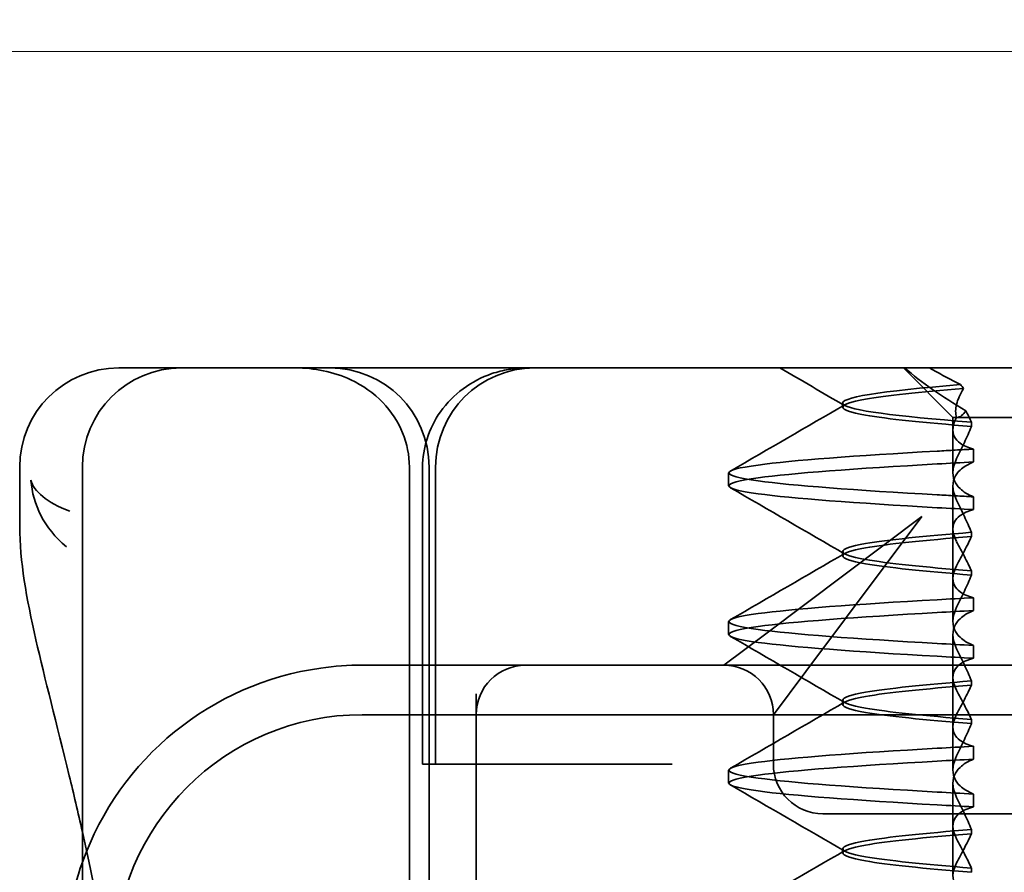
# Model space of a CAD drawing. Units: millimetres. Extents: x 9977 to 12163, y -3924 to -3188.
# Drawn here: x 12048 to 12058, y -3222 to -3214 of the extents above; entities that cross this region are included whole.
import ezdxf

# ---------------------------------------------------------------- set-up
doc = ezdxf.new("R2010")
doc.units = ezdxf.units.MM
doc.header["$LTSCALE"] = 4
for name, color, linetype, lineweight in [('Kóta (ISO)', 3, 'Continuous', 25), ('Obrys', 7, 'Continuous', 18), ('Viditelná (ISO)', 7, 'Continuous', 35)]:
    doc.layers.add(name, color=color, linetype=linetype, lineweight=lineweight)
doc.layers.add('Šrafy (ISO)', color=6, linetype='Continuous', lineweight=9, true_color=0xff00ff)
doc.styles.add('Text poznámky (ISO)', font='tahoma.ttf')
doc.dimstyles.new('Výchozí (ISO)', dxfattribs={"dimscale": 2.5, "dimtxt": 3.5, "dimasz": 2.5, "dimexe": 1, "dimexo": 0, "dimgap": 0.762, "dimtad": 1, "dimrnd": 1e-08, "dimtxsty": 'Text poznámky (ISO)', "dimcen": 0.09, "dimdle": 10, "dimclrd": 256, "dimclre": 256, "dimclrt": 256, "dimazin": 2, "dimtfac": 1.001486, "dimtmove": 0, "dimatfit": 3, "dimfxl": 1, "dimtolj": 1, "dimlwd": -1, "dimlwe": -1, "dimarcsym": 0})

# ---------------------------------------------------------------- blocks, each defined once
blk = doc.blocks.new('A$C1D3B641F')
at = {"layer": 'Viditelná (ISO)'}
for p, q in [((6.1435, 89.0436), (6.2521, 89.0436)), ((6.7766, 89.0436), (6.2521, 89.0436)), ((6.7766, 89.0436), (6.82, 89.0436)), ((6.82, 89.0436), (8.9298, 89.0436)), ((8.9298, 89.0436), (9.7766, 89.0436)), ((28.0017, 89.0436), (9.7766, 89.0436)), ((14.565, 88.5436), (14.065, 89.0436)), ((13.451, 88.6474), (13.451, 88.6898)), ((14.565, 88.5436), (15.525, 88.5436)), ((14.565, 88.4187), (14.565, 88.5436)), ((14.7527, 88.4959), (14.7527, 88.4527)), ((14.565, 88.4187), (14.565, 87.9862)), ((14.7734, 88.0944), (14.7734, 88.2241)), ((5.1435, 87.4497), (5.1435, 88.0436)), ((5.7766, 72.0436), (5.7766, 88.0436)), ((9.0775, 72.0436), (9.0775, 88.0436)), ((9.2108, 85.0436), (9.2108, 88.0436)), ((9.2766, 72.0436), (9.2766, 88.0436)), ((9.342, 85.0436), (9.342, 88.0436)), ((12.301, 87.8537), (12.301, 87.9835)), ((14.565, 86.9187), (14.565, 87.851)), ((14.7734, 87.7428), (14.7734, 87.6131)), ((14.2523, 87.5436), (12.6887, 86.3709)), ((13.0796, 85.9801), (14.2523, 87.5436)), ((14.7527, 87.3415), (14.7527, 87.3845)), ((13.451, 87.1474), (13.451, 87.1898)), ((14.7527, 86.9957), (14.7527, 86.9527)), ((14.565, 86.9187), (14.565, 86.4862)), ((14.7734, 86.5944), (14.7734, 86.7241)), ((12.301, 86.3537), (12.301, 86.4835)), ((12.6887, 86.3709), (12.2523, 86.0436)), ((14.565, 85.4187), (14.565, 86.351)), ((14.7734, 86.2428), (14.7734, 86.1131)), ((10.2523, 86.0436), (8.601, 86.0436)), ((10.3897, 86.0436), (10.2523, 86.0436)), ((12.2523, 86.0436), (10.3897, 86.0436)), ((14.2523, 86.0436), (12.2523, 86.0436)), ((24.9497, 86.0436), (14.2523, 86.0436)), ((12.7523, 85.5436), (13.0796, 85.9801)), ((14.7527, 85.8415), (14.7527, 85.8845)), ((9.7523, 85.7528), (9.7523, 83.0436)), ((13.451, 85.6474), (13.451, 85.6898)), ((30.601, 85.5436), (8.601, 85.5436)), ((12.7523, 85.0436), (12.7523, 85.5436)), ((14.7527, 85.4957), (14.7527, 85.4527)), ((14.565, 85.4187), (14.565, 84.9862)), ((14.7734, 85.0944), (14.7734, 85.2241)), ((9.2373, 85.0436), (9.2108, 85.0436)), ((9.2373, 85.0436), (9.4419, 85.0436)), ((11.2648, 85.0436), (9.4419, 85.0436)), ((11.7294, 85.0436), (11.2648, 85.0436)), ((12.301, 84.8537), (12.301, 84.9835)), ((14.565, 83.9187), (14.565, 84.851)), ((14.7734, 84.7428), (14.7734, 84.6131)), ((13.2523, 84.5436), (14.2523, 84.5436)), ((24.9497, 84.5436), (14.2523, 84.5436)), ((14.7527, 84.3415), (14.7527, 84.3845)), ((13.451, 84.1474), (13.451, 84.1898)), ((14.7527, 83.9957), (14.7527, 83.9527))]:
    blk.add_line(p, q, dxfattribs=at)
for centre, radius, start, end in [((6.1435, 88.0436), 1, 90, 180), ((6.7766, 88.0436), 1, 90, 180), ((8.2766, 88.0436), 1, 0, 90), ((10.342, 88.0436), 1, 90, 180), ((8.601, 83.0436), 3, 98.01847, 160.29776), ((10.2523, 85.5436), 0.5, 90, 180), ((12.2523, 85.5436), 0.5, 0, 90), ((8.601, 83.0436), 2.5, 90, 180), ((13.2523, 85.0436), 0.5, 180, 270), ((8.601, 83.0436), 3, 160.29776, 180)]:
    blk.add_arc(centre, radius, start, end, dxfattribs=at)
for centre, major_axis, ratio, start_param, end_param in [((17.3052, 88.9269), (-3.5284, 3.6603), 0.410987, 1.206634, 1.216848), ((17.6071, 88.0844), (-5.3071, -0.1967), 0.02559, 5.274694, 5.358504), ((17.6071, 87.6231), (-5.3071, 0.1967), 0.02559, 0.924682, 1.008492), ((17.6071, 86.7141), (-5.3071, -0.1967), 0.025591, 5.274694, 5.358504), ((17.6071, 86.5844), (-5.3071, -0.1967), 0.02559, 5.274694, 5.358504), ((17.6071, 86.2528), (-5.3071, 0.1967), 0.02559, 0.924682, 1.008492), ((17.6071, 86.1231), (-5.3071, 0.1967), 0.025591, 0.924682, 1.008492), ((17.6071, 85.2141), (-5.3071, -0.1967), 0.025591, 5.274694, 5.358504), ((17.6071, 85.0844), (-5.3071, -0.1967), 0.025591, 5.274694, 5.358504), ((17.6071, 84.7528), (-5.3071, 0.1967), 0.025591, 0.924682, 1.008492), ((17.6071, 84.6231), (-5.3071, 0.1967), 0.025591, 0.924682, 1.008492)]:
    blk.add_ellipse(centre, major_axis=major_axis, ratio=ratio, start_param=start_param, end_param=end_param, dxfattribs=at)
for points, knots in [([(7.9249, 89.0436), (7.9264, 89.0436), (7.9278, 89.0436), (8.0216, 89.0433), (8.1155, 89.0346), (8.3039, 88.9959), (8.3975, 88.9657), (8.6072, 88.8672), (8.7175, 88.7903), (8.8952, 88.6051), (8.9634, 88.5019), (9.0544, 88.2785), (9.0775, 88.1619), (9.0775, 88.0436)], [-0.0004584, -0.0004584, -0.0004584, -0.0004584, 0, 0, 0.0291314, 0.0291314, 0.0589228, 0.0589228, 0.0992017, 0.0992017, 0.136201, 0.136201, 0.171809, 0.171809, 0.171809, 0.171809]), ([(9.211, 88.0436), (9.211, 88.1392), (9.2268, 88.2358), (9.2864, 88.4239), (9.3325, 88.5172), (9.4535, 88.6899), (9.5324, 88.7695), (9.7083, 88.899), (9.8076, 88.9507), (9.9658, 89.0046), (10.0222, 89.0189), (10.1377, 89.0385), (10.1972, 89.0435), (10.2565, 89.0436)], [0, 0, 0, 0, 0.0286828, 0.0286828, 0.0591978, 0.0591978, 0.0919565, 0.0919565, 0.1247929, 0.1247929, 0.1421557, 0.1421557, 0.1599952, 0.1599952, 0.1599952, 0.1599952]), ([(14.0775, 89.0436), (14.1624, 88.9713), (14.2575, 88.8981), (14.4644, 88.753), (14.5769, 88.6806), (14.6959, 88.6112)], [-0.08710808, -0.08710808, -0.08710808, -0.08710808, -0.04373193, -0.04373193, -0.00005665, -0.00005665, -0.00005665, -0.00005665]), ([(14.6429, 88.8756), (14.5888, 88.9024), (14.5354, 88.9299), (14.431, 88.986), (14.3798, 89.0146), (14.3296, 89.0436)], [0.00004811, 0.00004811, 0.00004811, 0.00004811, 0.0187128, 0.0187128, 0.03730006, 0.03730006, 0.03730006, 0.03730006]), ([(14.6428, 88.8753), (13.8365, 88.8092), (13.3953, 88.743), (13.4571, 88.6769), (13.5136, 88.6164), (13.9875, 88.5559), (14.7526, 88.4954)], [-1.690888, -1.690888, -1.690888, -1.690888, -0.859543, -0.859543, -0.859543, -0.099304, -0.099304, -0.099304, -0.099304]), ([(14.7526, 88.453), (14.2712, 88.4911), (13.9011, 88.5291), (13.6832, 88.5672), (13.377, 88.6207), (13.377, 88.6742), (13.6831, 88.7276), (13.8885, 88.7635), (14.2289, 88.7994), (14.6711, 88.8353)], [0.109806, 0.109806, 0.109806, 0.109806, 0.588072, 0.588072, 0.588072, 1.260146, 1.260146, 1.260146, 1.711147, 1.711147, 1.711147, 1.711147]), ([(14.6007, 88.5436), (14.5891, 88.5839), (14.5902, 88.6282), (14.6136, 88.7253), (14.6378, 88.7789), (14.6718, 88.8345)], [0, 0, 0, 0, 0.03525254, 0.03525254, 0.07338193, 0.07338193, 0.07338193, 0.07338193]), ([(14.6959, 88.6112), (14.7057, 88.5918), (14.7154, 88.5725), (14.7343, 88.5342), (14.7437, 88.5152), (14.7528, 88.4963)], [0.00005212, 0.00005212, 0.00005212, 0.00005212, 0.01340937, 0.01340937, 0.02673151, 0.02673151, 0.02673151, 0.02673151]), ([(14.7734, 88.2241), (14.717, 88.2385), (14.6717, 88.2585), (14.6125, 88.3021), (14.5938, 88.3234), (14.5669, 88.3763), (14.5621, 88.4088), (14.5708, 88.4752), (14.5824, 88.5086), (14.6006, 88.5434)], [-0.09847865, -0.09847865, -0.09847865, -0.09847865, -0.07039814, -0.07039814, -0.04926331, -0.04926331, -0.02322268, -0.02322268, -0.00001219, -0.00001219, -0.00001219, -0.00001219]), ([(14.7528, 88.4524), (14.7299, 88.3994), (14.7059, 88.3458), (14.6559, 88.2378), (14.6298, 88.1834), (14.6026, 88.1287)], [0.00007429, 0.00007429, 0.00007429, 0.00007429, 0.03418541, 0.03418541, 0.06833619, 0.06833619, 0.06833619, 0.06833619]), ([(14.4077, 87.7629), (13.5786, 87.8096), (12.9397, 87.8564), (12.5975, 87.9032), (12.2065, 87.9567), (12.2065, 88.0102), (12.5974, 88.0637), (12.9395, 88.1105), (13.5784, 88.1573), (14.4077, 88.2041)], [94.894421, 94.894421, 94.894421, 94.894421, 95.482488, 95.482488, 95.482488, 96.154562, 96.154562, 96.154562, 96.742731, 96.742731, 96.742731, 96.742731]), ([(14.7734, 88.2241), (14.7108, 88.2208), (14.6489, 88.2174), (14.527, 88.2106), (14.4669, 88.2072), (14.4077, 88.2038)], [-0.04454091, -0.04454091, -0.04454091, -0.04454091, -0.02228535, -0.02228535, -0.00002713, -0.00002713, -0.00002713, -0.00002713]), ([(14.4077, 87.6331), (13.5784, 87.6799), (12.9395, 87.7267), (12.5974, 87.7735), (12.2065, 87.827), (12.2065, 87.8805), (12.5975, 87.934), (12.9397, 87.9807), (13.5785, 88.0275), (14.4077, 88.0743)], [94.894421, 94.894421, 94.894421, 94.894421, 95.482584, 95.482584, 95.482584, 96.154653, 96.154653, 96.154653, 96.742731, 96.742731, 96.742731, 96.742731]), ([(14.6026, 88.1287), (14.5837, 88.0906), (14.5717, 88.0535), (14.5619, 87.9778), (14.5663, 87.9398), (14.5928, 87.876), (14.6114, 87.8494), (14.6707, 87.793), (14.7163, 87.7653), (14.7734, 87.7428)], [-0.1012405, -0.1012405, -0.1012405, -0.1012405, -0.0774548, -0.0774548, -0.050628, -0.050628, -0.0288583, -0.0288583, -0.000001, -0.000001, -0.000001, -0.000001]), ([(14.6026, 87.7084), (14.5837, 87.7466), (14.5717, 87.7837), (14.5619, 87.8594), (14.5663, 87.8974), (14.5928, 87.9612), (14.6114, 87.9878), (14.6707, 88.0442), (14.7163, 88.0719), (14.7734, 88.0944)], [-0.1012395, -0.1012395, -0.1012395, -0.1012395, -0.0774541, -0.0774541, -0.0506276, -0.0506276, -0.0288582, -0.0288582, 0, 0, 0, 0]), ([(5.2573, 87.9115), (5.2574, 87.9103), (5.2574, 87.9092), (5.274, 87.6708), (5.3906, 87.4251), (5.6144, 87.2385)], [-0.05151133, -0.05151133, -0.05151133, -0.05151133, -0.05126221, -0.05126221, -0.00005433, -0.00005433, -0.00005433, -0.00005433]), ([(5.6489, 87.5976), (5.4145, 87.6848), (5.2851, 87.7995), (5.2575, 87.9104), (5.2574, 87.9109), (5.2573, 87.9115)], [0, 0, 0, 0, 0.05126221, 0.05126221, 0.05151133, 0.05151133, 0.05151133, 0.05151133]), ([(14.7734, 87.7428), (14.7108, 87.7462), (14.6489, 87.7495), (14.527, 87.756), (14.4669, 87.7593), (14.4077, 87.7626)], [0.000001, 0.000001, 0.000001, 0.000001, 0.02225659, 0.02225659, 0.04451485, 0.04451485, 0.04451485, 0.04451485]), ([(14.7528, 87.3848), (14.7299, 87.4378), (14.7059, 87.4914), (14.6559, 87.5994), (14.6298, 87.6538), (14.6026, 87.7084)], [0.00007426, 0.00007426, 0.00007426, 0.00007426, 0.03418726, 0.03418726, 0.06833615, 0.06833615, 0.06833615, 0.06833615]), ([(14.7734, 87.6131), (14.7165, 87.5985), (14.6708, 87.5783), (14.6114, 87.5342), (14.5929, 87.5125), (14.5663, 87.459), (14.5619, 87.4261), (14.5717, 87.3588), (14.5838, 87.3251), (14.6027, 87.29)], [-0.09941014, -0.09941014, -0.09941014, -0.09941014, -0.07105217, -0.07105217, -0.04973783, -0.04973783, -0.02345141, -0.02345141, -0.00008807, -0.00008807, -0.00008807, -0.00008807]), ([(5.7766, 84.36), (5.732, 84.5589), (5.6874, 84.7481), (5.5149, 85.4605), (5.3964, 85.908), (5.2104, 86.7235), (5.1445, 87.0894), (5.1445, 87.448)], [0.1352951, 0.1352951, 0.1352951, 0.1352951, 0.2179615, 0.2179615, 0.4645927, 0.4645927, 0.731205, 0.731205, 0.731205, 0.731205]), ([(14.7526, 87.3842), (14.2712, 87.3461), (13.9011, 87.3081), (13.6832, 87.27), (13.377, 87.2165), (13.377, 87.163), (13.6831, 87.1096), (13.9009, 87.0715), (14.2711, 87.0334), (14.7526, 86.9954)], [-1.738513, -1.738513, -1.738513, -1.738513, -1.260237, -1.260237, -1.260237, -0.588168, -0.588168, -0.588168, -0.109806, -0.109806, -0.109806, -0.109806]), ([(14.7526, 86.953), (14.2712, 86.9911), (13.9011, 87.0291), (13.6832, 87.0672), (13.377, 87.1207), (13.377, 87.1742), (13.6831, 87.2276), (13.9009, 87.2657), (14.2711, 87.3038), (14.7526, 87.3418)], [0.109806, 0.109806, 0.109806, 0.109806, 0.588071, 0.588071, 0.588071, 1.260145, 1.260145, 1.260145, 1.738513, 1.738513, 1.738513, 1.738513]), ([(14.6026, 87.0472), (14.6297, 87.0976), (14.6557, 87.1474), (14.7058, 87.2455), (14.7298, 87.2938), (14.7528, 87.3412)], [0.00002458, 0.00002458, 0.00002458, 0.00002458, 0.03349905, 0.03349905, 0.06693587, 0.06693587, 0.06693587, 0.06693587]), ([(14.6027, 87.2899), (14.6297, 87.2395), (14.6558, 87.1897), (14.7058, 87.0916), (14.7298, 87.0433), (14.7528, 86.996)], [0, 0, 0, 0, 0.03347571, 0.03347571, 0.06688899, 0.06688899, 0.06688899, 0.06688899]), ([(14.7734, 86.7241), (14.7165, 86.7387), (14.6708, 86.7589), (14.6114, 86.803), (14.5928, 86.8247), (14.5663, 86.8782), (14.5619, 86.9111), (14.5717, 86.9783), (14.5838, 87.012), (14.6026, 87.0472)], [-0.09938149, -0.09938149, -0.09938149, -0.09938149, -0.07102184, -0.07102184, -0.04970642, -0.04970642, -0.02343717, -0.02343717, -0.00007251, -0.00007251, -0.00007251, -0.00007251]), ([(14.7528, 86.9524), (14.7299, 86.8994), (14.7059, 86.8458), (14.6559, 86.7378), (14.6298, 86.6834), (14.6026, 86.6287)], [0.00007409, 0.00007409, 0.00007409, 0.00007409, 0.03418517, 0.03418517, 0.06833588, 0.06833588, 0.06833588, 0.06833588]), ([(14.4077, 86.2629), (13.5786, 86.3096), (12.9397, 86.3564), (12.5976, 86.4032), (12.2065, 86.4567), (12.2065, 86.5102), (12.5974, 86.5637), (12.9395, 86.6105), (13.5784, 86.6573), (14.4077, 86.7041)], [88.611236, 88.611236, 88.611236, 88.611236, 89.199302, 89.199302, 89.199302, 89.871376, 89.871376, 89.871376, 90.459545, 90.459545, 90.459545, 90.459545]), ([(14.6026, 86.6287), (14.5837, 86.5906), (14.5717, 86.5535), (14.5619, 86.4778), (14.5663, 86.4397), (14.5929, 86.376), (14.6115, 86.3494), (14.6707, 86.293), (14.7163, 86.2653), (14.7734, 86.2428)], [-0.1012396, -0.1012396, -0.1012396, -0.1012396, -0.0774482, -0.0774482, -0.0506141, -0.0506141, -0.0288501, -0.0288501, 0, 0, 0, 0]), ([(14.6026, 86.2084), (14.5837, 86.2466), (14.5717, 86.2837), (14.5619, 86.3594), (14.5663, 86.3974), (14.5929, 86.4612), (14.6114, 86.4878), (14.6707, 86.5442), (14.7163, 86.5719), (14.7734, 86.5944)], [-0.1012396, -0.1012396, -0.1012396, -0.1012396, -0.0774508, -0.0774508, -0.05062, -0.05062, -0.0288537, -0.0288537, 0, 0, 0, 0]), ([(14.4077, 86.1331), (13.5784, 86.1799), (12.9395, 86.2267), (12.5974, 86.2735), (12.2065, 86.327), (12.2065, 86.3805), (12.5975, 86.434), (12.9397, 86.4807), (13.5785, 86.5275), (14.4077, 86.5743)], [88.611236, 88.611236, 88.611236, 88.611236, 89.199402, 89.199402, 89.199402, 89.871473, 89.871473, 89.871473, 90.459545, 90.459545, 90.459545, 90.459545]), ([(14.7528, 85.8848), (14.7299, 85.9378), (14.7059, 85.9914), (14.6559, 86.0994), (14.6298, 86.1538), (14.6026, 86.2084)], [0.00007406, 0.00007406, 0.00007406, 0.00007406, 0.03418702, 0.03418702, 0.06833584, 0.06833584, 0.06833584, 0.06833584]), ([(14.7734, 86.1131), (14.7165, 86.0985), (14.6708, 86.0783), (14.6115, 86.0342), (14.5929, 86.0126), (14.5663, 85.959), (14.5619, 85.9261), (14.5717, 85.8588), (14.5838, 85.8251), (14.6027, 85.79)], [-0.09940992, -0.09940992, -0.09940992, -0.09940992, -0.07105517, -0.07105517, -0.04974294, -0.04974294, -0.02345361, -0.02345361, -0.00008784, -0.00008784, -0.00008784, -0.00008784]), ([(14.7526, 85.8842), (14.2712, 85.8461), (13.9011, 85.8081), (13.6832, 85.77), (13.377, 85.7165), (13.377, 85.663), (13.6831, 85.6096), (13.9009, 85.5715), (14.2711, 85.5334), (14.7526, 85.4954)], [-1.738513, -1.738513, -1.738513, -1.738513, -1.260242, -1.260242, -1.260242, -0.588171, -0.588171, -0.588171, -0.109806, -0.109806, -0.109806, -0.109806]), ([(14.7526, 85.453), (14.2712, 85.4911), (13.9011, 85.5291), (13.6832, 85.5672), (13.377, 85.6207), (13.377, 85.6742), (13.6831, 85.7276), (13.9009, 85.7657), (14.2711, 85.8038), (14.7526, 85.8418)], [0.109806, 0.109806, 0.109806, 0.109806, 0.588081, 0.588081, 0.588081, 1.26015, 1.26015, 1.26015, 1.738513, 1.738513, 1.738513, 1.738513]), ([(14.6026, 85.5472), (14.6297, 85.5976), (14.6557, 85.6474), (14.7058, 85.7455), (14.7298, 85.7938), (14.7528, 85.8412)], [0.00002451, 0.00002451, 0.00002451, 0.00002451, 0.03349892, 0.03349892, 0.06693569, 0.06693569, 0.06693569, 0.06693569]), ([(14.6027, 85.7899), (14.6297, 85.7395), (14.6558, 85.6897), (14.7058, 85.5916), (14.7298, 85.5433), (14.7528, 85.496)], [0, 0, 0, 0, 0.03348387, 0.03348387, 0.06688896, 0.06688896, 0.06688896, 0.06688896]), ([(14.7734, 85.2241), (14.7165, 85.2387), (14.6708, 85.2589), (14.6114, 85.303), (14.5928, 85.3247), (14.5663, 85.3782), (14.5619, 85.4111), (14.5717, 85.4783), (14.5838, 85.512), (14.6026, 85.5472)], [-0.09938134, -0.09938134, -0.09938134, -0.09938134, -0.07102169, -0.07102169, -0.04970629, -0.04970629, -0.02343713, -0.02343713, -0.00007231, -0.00007231, -0.00007231, -0.00007231]), ([(14.7528, 85.4524), (14.7299, 85.3994), (14.7059, 85.3458), (14.6559, 85.2378), (14.6298, 85.1834), (14.6026, 85.1288)], [0.00007386, 0.00007386, 0.00007386, 0.00007386, 0.03418489, 0.03418489, 0.06833553, 0.06833553, 0.06833553, 0.06833553]), ([(14.4077, 84.7629), (13.5785, 84.8096), (12.9397, 84.8564), (12.5975, 84.9032), (12.2065, 84.9567), (12.2065, 85.0102), (12.5974, 85.0637), (12.9395, 85.1105), (13.5784, 85.1573), (14.4077, 85.2041)], [82.328051, 82.328051, 82.328051, 82.328051, 82.916126, 82.916126, 82.916126, 83.588196, 83.588196, 83.588196, 84.17636, 84.17636, 84.17636, 84.17636]), ([(14.6026, 85.1288), (14.5837, 85.0906), (14.5717, 85.0535), (14.5619, 84.9778), (14.5663, 84.9398), (14.5928, 84.876), (14.6114, 84.8494), (14.6707, 84.793), (14.7163, 84.7653), (14.7734, 84.7428)], [-0.1012396, -0.1012396, -0.1012396, -0.1012396, -0.0774526, -0.0774526, -0.0506246, -0.0506246, -0.0288564, -0.0288564, 0, 0, 0, 0]), ([(14.6026, 84.7084), (14.5837, 84.7466), (14.5717, 84.7837), (14.5619, 84.8594), (14.5663, 84.8974), (14.5929, 84.9612), (14.6114, 84.9878), (14.6707, 85.0442), (14.7163, 85.0719), (14.7734, 85.0944)], [-0.1012396, -0.1012396, -0.1012396, -0.1012396, -0.0774517, -0.0774517, -0.0506225, -0.0506225, -0.0288552, -0.0288552, 0, 0, 0, 0]), ([(14.4077, 84.6331), (13.5784, 84.6799), (12.9395, 84.7267), (12.5974, 84.7735), (12.2065, 84.827), (12.2065, 84.8805), (12.5975, 84.934), (12.9397, 84.9807), (13.5785, 85.0275), (14.4077, 85.0743)], [82.328051, 82.328051, 82.328051, 82.328051, 82.916216, 82.916216, 82.916216, 83.588286, 83.588286, 83.588286, 84.17636, 84.17636, 84.17636, 84.17636]), ([(14.7528, 84.3848), (14.7299, 84.4378), (14.7059, 84.4914), (14.6559, 84.5994), (14.6298, 84.6538), (14.6026, 84.7084)], [0.00007384, 0.00007384, 0.00007384, 0.00007384, 0.03418675, 0.03418675, 0.0683355, 0.0683355, 0.0683355, 0.0683355]), ([(14.7734, 84.6131), (14.7165, 84.5985), (14.6708, 84.5783), (14.6114, 84.5342), (14.5929, 84.5126), (14.5663, 84.459), (14.5619, 84.4261), (14.5717, 84.3588), (14.5838, 84.3251), (14.6027, 84.29)], [-0.09940967, -0.09940967, -0.09940967, -0.09940967, -0.07105432, -0.07105432, -0.04974174, -0.04974174, -0.02345311, -0.02345311, -0.00008758, -0.00008758, -0.00008758, -0.00008758]), ([(14.7526, 84.3842), (14.2712, 84.3461), (13.9011, 84.3081), (13.6832, 84.27), (13.377, 84.2165), (13.377, 84.163), (13.6831, 84.1096), (13.9009, 84.0715), (14.2711, 84.0334), (14.7526, 83.9954)], [-1.738513, -1.738513, -1.738513, -1.738513, -1.260241, -1.260241, -1.260241, -0.58817, -0.58817, -0.58817, -0.109806, -0.109806, -0.109806, -0.109806]), ([(14.7526, 83.953), (14.2712, 83.9911), (13.9011, 84.0291), (13.6832, 84.0672), (13.377, 84.1207), (13.377, 84.1742), (13.6831, 84.2276), (13.9009, 84.2657), (14.2711, 84.3038), (14.7526, 84.3418)], [0.109806, 0.109806, 0.109806, 0.109806, 0.588083, 0.588083, 0.588083, 1.260152, 1.260152, 1.260152, 1.738513, 1.738513, 1.738513, 1.738513]), ([(14.6026, 84.0472), (14.6297, 84.0976), (14.6557, 84.1474), (14.7058, 84.2455), (14.7298, 84.2938), (14.7528, 84.3412)], [0.00002444, 0.00002444, 0.00002444, 0.00002444, 0.03349878, 0.03349878, 0.06693548, 0.06693548, 0.06693548, 0.06693548]), ([(14.6027, 84.2899), (14.6297, 84.2395), (14.6558, 84.1896), (14.7059, 84.0916), (14.7298, 84.0433), (14.7528, 83.996)], [0, 0, 0, 0, 0.03349805, 0.03349805, 0.06688891, 0.06688891, 0.06688891, 0.06688891]), ([(14.7734, 83.7241), (14.7165, 83.7387), (14.6708, 83.7589), (14.6115, 83.803), (14.5929, 83.8246), (14.5663, 83.8781), (14.5619, 83.911), (14.5717, 83.9783), (14.5837, 84.012), (14.6026, 84.0472)], [-0.09938116, -0.09938116, -0.09938116, -0.09938116, -0.07103825, -0.07103825, -0.04973374, -0.04973374, -0.02344891, -0.02344891, -0.00007209, -0.00007209, -0.00007209, -0.00007209])]:
    blk.add_open_spline(points, degree=3, knots=knots, dxfattribs=at)
for points in [[(13.47, 88.6654), (13.2525, 88.7915), (13.0349, 88.9176), (12.8173, 89.0436)], [(12.3202, 88.003), (12.7049, 88.2259), (13.0896, 88.4489), (13.4741, 88.672)], [(14.6026, 88.5436), (14.6395, 88.5436), (14.6694, 88.5718), (14.6959, 88.6112)], [(13.4741, 87.1651), (13.0896, 87.3883), (12.7049, 87.6113), (12.3202, 87.8342)], [(5.1445, 87.4497), (5.1445, 87.4491), (5.1445, 87.4486), (5.1445, 87.448)], [(5.6144, 87.2385), (5.6145, 87.2384), (5.6147, 87.2383), (5.6148, 87.2381)], [(12.3202, 86.503), (12.7049, 86.7259), (13.0896, 86.9489), (13.4741, 87.1721)], [(13.4741, 85.6651), (13.0896, 85.8883), (12.7049, 86.1113), (12.3202, 86.3342)], [(8.601, 86.0436), (8.4625, 86.0436), (8.3218, 86.0339), (8.1825, 86.0143)], [(12.3202, 85.003), (12.7049, 85.2259), (13.0896, 85.4489), (13.4741, 85.6721)], [(13.4741, 84.1651), (13.0896, 84.3883), (12.7049, 84.6113), (12.3202, 84.8341)], [(5.989, 83.3069), (5.9225, 83.6825), (5.8496, 84.0343), (5.7766, 84.36)], [(12.3202, 83.5031), (12.7049, 83.7259), (13.0896, 83.9489), (13.4741, 84.1721)]]:
    blk.add_open_spline(points, degree=3, dxfattribs=at)
blk = doc.blocks.new('*D6')
at = {"layer": 'Defpoints', "color": 0}
for p in [(11098.1858, -3188.3752), (12154.1919, -3188.3752), (11177.6858, -3248.2153)]:
    blk.add_point(p, dxfattribs=at)
at = {"layer": 'Kóta (ISO)'}
for p, q in [((11098.1858, -3188.3752), (12156.6919, -3188.3752)), ((12154.1919, -3241.9653), (12154.1919, -3194.6252)), ((11177.6858, -3248.2153), (12156.6919, -3248.2153))]:
    blk.add_line(p, q, dxfattribs=at)
for points in [[(12153.1502, -3194.6252), (12155.2336, -3194.6252), (12154.1919, -3188.3752)], [(12153.1502, -3241.9653), (12155.2336, -3241.9653), (12154.1919, -3248.2153)]]:
    blk.add_solid(points, dxfattribs=at)
at = {"layer": 'Kóta (ISO)', "insert": (12147.7327, -3218.2953), "char_height": 8.75, "attachment_point": 5, "rotation": 90, "style": 'Text poznámky (ISO)'}
blk.add_mtext('\\A1;60', dxfattribs=at)

msp = doc.modelspace()

# ---------------------------------------------------------------- linework, layer by layer
at = {"layer": 'Obrys'}
msp.add_line((12084.6858, -3213.8585), (11098.1858, -3213.8585), dxfattribs=at)

# ---------------------------------------------------------------- block references
at = {"layer": 'Šrafy (ISO)'}
msp.add_blockref('A$C1D3B641F', (12043.1858, -3306.0956), dxfattribs=at)

# ---------------------------------------------------------------- dimensions: what is measured, and where the dimension line sits
at = {"layer": 'Kóta (ISO)'}
dim = msp.add_linear_dim(base=(12154.1919, -3188.3752), p1=(11177.6858, -3248.2153), p2=(11098.1858, -3188.3752), angle=90, dimstyle='Výchozí (ISO)', override={"dimdec": 0, "dimtofl": 0, "dimatfit": 1}, dxfattribs=at)
dim.commit()
dim.dimension.update_dxf_attribs({"geometry": '*D6', "text_midpoint": (12154.1919, -3218.2953), "dimtype": 128})

doc.saveas('drawing.dxf')
